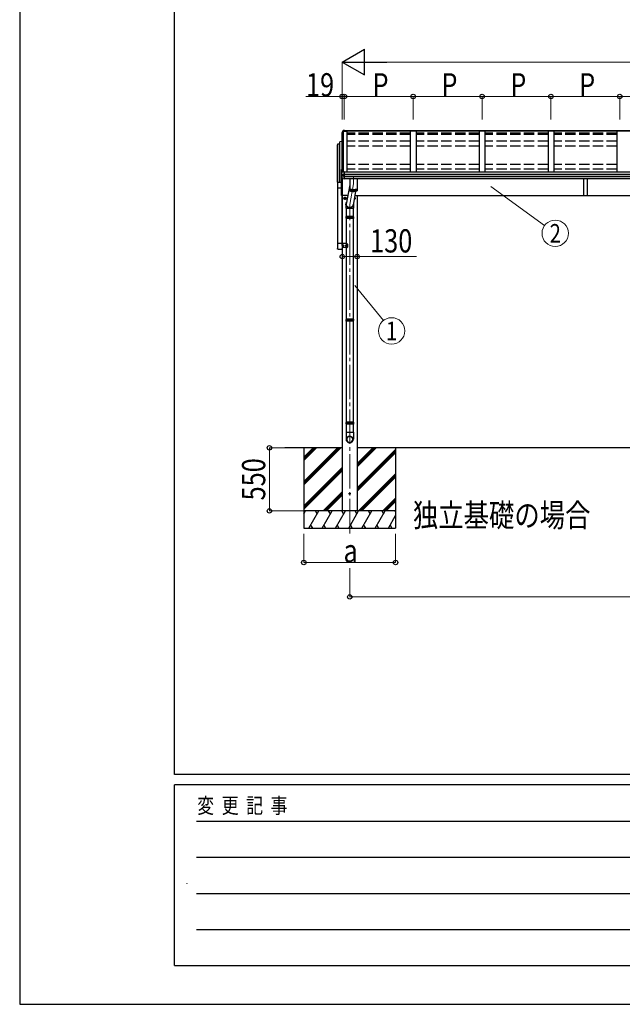
# Model space of a CAD drawing. Units: millimetres. Extents: x 0 to 37845, y 0 to 26730.
# Drawn here: x 0 to 5250, y 0 to 8585 of the extents above; entities that cross this region are included whole.
import ezdxf
from ezdxf.enums import TextEntityAlignment as Align

# ---------------------------------------------------------------- set-up
doc = ezdxf.new("R2010")
doc.units = ezdxf.units.MM
doc.linetypes.add('YCENTER_1', pattern=[13, 10, -1, 1, -1])
doc.linetypes.add('YHIDDEN_1', pattern=[4, 3, -1])
for name, color, linetype, lineweight in [('USER1', 3, 'Continuous', 13), ('YKK_12', 2, 'Continuous', 13), ('YKK_13', 4, 'Continuous', 30), ('YKK_A1', 4, 'Continuous', 30), ('YKK_D', 6, 'Continuous', 13), ('YKK_ZWAK', 7, 'Continuous', 30)]:
    doc.layers.add(name, color=color, linetype=linetype, lineweight=lineweight)
doc.styles.add('MtXpl_', font='txt')
doc.styles.add('text-b', font='extslim2.shx', dxfattribs={"width": 0.8, "bigfont": 'extfont2.shx'})

msp = doc.modelspace()

# ---------------------------------------------------------------- linework, layer by layer
at = {"layer": 'YKK_12', "linetype": 'YCENTER_1', "ltscale": 20}
msp.add_line((2907.9, 7214.4), (2907.9, 7153.3), dxfattribs=at)
at = {"layer": 'YKK_12', "linetype": 'YCENTER_1', "ltscale": 30}
for p in [(2907.9, 7153.3), (2875.4, 4106.5)]:
    msp.add_line(p, (2875.4, 6972.4), dxfattribs=at)
at = {"layer": 'YKK_12', "linetype": 'YCENTER_1'}
for p, q in [((2845.9, 7027.2), (2824.9, 7027.2)), ((2835.4, 7037.7), (2835.4, 7016.7))]:
    msp.add_line(p, q, dxfattribs=at)
at = {"layer": 'YKK_13', "linetype": 'Continuous', "ltscale": 30}
for p, q in [((2806.5, 7577.7), (2806.5, 7577.6)), ((2806.5, 7577.4), (2806.5, 7573.3)), ((2806.9, 7596.3), (2806.9, 7592.3)), ((2809.4, 7574.9), (2807.5, 7574.6)), ((2807.9, 7591), (2809.4, 7590.7)), ((2809.4, 7579), (2808.2, 7578.8)), ((2808.5, 7573.3), (2809.4, 7573.4)), ((2809.4, 7592.6), (2808.8, 7592.7)), ((2809.4, 7592.3), (2808.8, 7592.4)), ((2817.2, 7613.9), (2816, 7613.8)), ((2816.2, 7612.4), (2817.4, 7612.4)), ((2831.4, 7618.3), (2817.2, 7617.6)), ((2831.4, 7615.9), (2817.2, 7615.1)), ((2817.5, 7612.6), (2817.2, 7615.1)), ((2817.2, 7615.1), (2817.2, 7613.9)), ((2817.4, 7612.4), (2817.2, 7613.9)), ((2817.5, 7612.2), (2817.4, 7612.8)), ((2817.4, 7612.8), (2817.4, 7612.4)), ((2828.4, 7613.2), (2817.5, 7612.6)), ((2817.5, 7612.6), (2817.5, 7612.2)), ((2817.5, 7612.2), (2828.4, 7612.2)), ((2828.4, 7615.5), (2828.4, 7612.2)), ((2828.4, 7615.5), (2831.4, 7615.5)), ((2831.4, 7618.3), (2831.4, 7618.3)), ((2831.4, 7618.3), (2831.4, 7615.9)), ((2831.4, 7615.5), (2831.4, 7615.9)), ((2803.3, 7217), (2803.3, 7223.5)), ((2804.4, 7274.1), (2803.4, 7274)), ((2804.4, 7266.3), (2803.4, 7266.5)), ((2803.8, 7235.6), (2803.8, 7242.1)), ((2811.4, 7225.9), (2804.1, 7224.5)), ((2804.4, 7274.1), (2804.4, 7266.3)), ((2804.4, 7274.1), (2804.9, 7274.1)), ((2804.4, 7266.3), (2804.9, 7266.4)), ((2804.7, 7234.6), (2804.6, 7234.6)), ((2804.7, 7234.6), (2804.7, 7234.6)), ((2811.9, 7233.6), (2805.5, 7234.4)), ((2811.4, 7233.7), (2811.4, 7219.9)), ((2814.4, 7263.9), (2812.6, 7263.8)), ((2828.4, 7233.7), (2813.6, 7233.6)), ((2828.4, 7219.8), (2813.6, 7220)), ((2814.4, 7258.3), (2814.4, 7263.9)), ((2828.4, 7259), (2814.4, 7258.3)), ((2828.4, 7258.6), (2828.4, 7259)), ((2828.4, 7258), (2828.4, 7258.6)), ((2828.4, 7235.8), (2828.4, 7258)), ((2828.4, 7234.5), (2828.4, 7235.8)), ((2828.4, 7233.7), (2828.4, 7234.5)), ((2828.4, 7219.8), (2828.4, 7233.7)), ((2828.4, 7217.9), (2828.4, 7219.8)), ((2828.4, 7216.4), (2828.4, 7217.9)), ((2828.4, 7195.9), (2828.4, 7216.4)), ((2816, 7196.6), (2816, 7196.6)), ((2828.4, 7195.5), (2816.8, 7196.1)), ((2828.4, 7195.5), (2828.4, 7195.9)), ((2804.4, 7078.1), (2803.4, 7078)), ((2804.4, 7070.3), (2803.4, 7070.5)), ((2804.4, 7078.1), (2804.4, 7070.3)), ((2804.4, 7078.1), (2804.9, 7078.1)), ((2804.4, 7070.3), (2804.9, 7070.4)), ((2804.9, 7078.1), (2804.9, 7070.4))]:
    msp.add_line(p, q, dxfattribs=at)
at = {"layer": 'YKK_13', "linetype": 'Continuous'}
for p, q in [((2806.5, 7577.7), (2806.5, 7577.5)), ((2806.5, 7577.5), (2806.5, 7577.4)), ((2806.7, 7572.7), (2808.1, 7570.1)), ((2807, 7596.8), (2806.9, 7596.5)), ((2806.9, 7596.5), (2806.9, 7596.5)), ((2806.9, 7596.5), (2806.9, 7596.4)), ((2806.9, 7596.4), (2806.9, 7596.3)), ((2810.3, 7605.7), (2807, 7596.8)), ((2807.9, 7595.2), (2807, 7592.7)), ((2808.8, 7597.8), (2807.9, 7595.2)), ((2808.1, 7570.1), (2809.4, 7568)), ((2809.7, 7600.3), (2808.8, 7597.8)), ((2810.6, 7602.8), (2809.7, 7600.3)), ((2814.6, 7616.4), (2810.3, 7605.7)), ((2811.6, 7605.3), (2810.6, 7602.8)), ((2812.6, 7607.8), (2811.6, 7605.3)), ((2813.6, 7610.3), (2812.6, 7607.8)), ((2814.6, 7612.8), (2813.6, 7610.3)), ((2804.8, 7245), (2803.8, 7242.4)), ((2803.8, 7242.4), (2803.8, 7242.2)), ((2803.8, 7242.2), (2803.8, 7242.1)), ((2805.9, 7234.4), (2804.7, 7234.6)), ((2805.7, 7247.6), (2804.8, 7245)), ((2806.7, 7250.3), (2805.7, 7247.6)), ((2807.1, 7234.4), (2805.9, 7234.4)), ((2807.7, 7252.9), (2806.7, 7250.3)), ((2808.7, 7255.5), (2807.7, 7252.9)), ((2809.7, 7258.1), (2808.7, 7255.5)), ((2810.7, 7260.6), (2809.7, 7258.1)), ((2811.7, 7263.2), (2810.7, 7260.6)), ((2811.9, 7233.6), (2812.2, 7233.6)), ((2812.2, 7233.6), (2812.3, 7233.6)), ((2826.8, 7027.5), (2826.9, 7027.5)), ((2826.8, 7027), (2826.9, 7027)), ((2826.9, 7032.1), (2835.4, 7037.1)), ((2826.9, 7022.3), (2826.9, 7032.1)), ((2835.4, 7017.4), (2826.9, 7022.3)), ((2835.4, 7037.1), (2843.9, 7032.1)), ((2843.9, 7022.3), (2835.4, 7017.4)), ((2843.9, 7032.1), (2843.9, 7022.3)), ((2915.4, 7017.4), (2914.1, 7018.2)), ((2923.9, 7022.3), (2915.4, 7017.4)), ((2917.3, 7036), (2923.9, 7032.1)), ((2923.9, 7032.1), (2923.9, 7022.3)), ((2908, 6868.3), (2842.8, 6868.3)), ((2907.4, 6870.3), (2843.4, 6870.3)), ((2843.4, 6870.3), (2843.4, 6868.3)), ((2907.4, 6870.3), (2907.4, 6868.3)), ((2908, 6854.3), (2842.8, 6854.3)), ((2843.4, 6854.3), (2843.4, 6852.3)), ((2907.4, 6852.3), (2843.4, 6852.3)), ((2907.4, 6854.3), (2907.4, 6852.3)), ((2908, 5971.3), (2842.8, 5971.3)), ((2908, 5957.3), (2842.8, 5957.3)), ((2907.4, 5973.3), (2843.4, 5973.3)), ((2843.4, 5973.3), (2843.4, 5971.3)), ((2843.4, 5957.3), (2843.4, 5955.3)), ((2907.4, 5955.3), (2843.4, 5955.3)), ((2907.4, 5973.3), (2907.4, 5971.3)), ((2907.4, 5957.3), (2907.4, 5955.3)), ((2908, 5074.2), (2842.8, 5074.2)), ((2907.4, 5076.2), (2843.4, 5076.2)), ((2843.4, 5076.2), (2843.4, 5074.2)), ((2907.4, 5076.2), (2907.4, 5074.2)), ((2908, 5060.2), (2842.8, 5060.2)), ((2843.4, 5060.2), (2843.4, 5058.2)), ((2907.4, 5058.2), (2843.4, 5058.2)), ((2907.4, 5060.2), (2907.4, 5058.2))]:
    msp.add_line(p, q, dxfattribs=at)
at = {"layer": 'YKK_13', "linetype": 'YHIDDEN_1', "ltscale": 30}
for p, q in [((2802.3, 7272.5), (2804.6, 7271.4)), ((2802.3, 7267.9), (2804.6, 7269.1)), ((2804.6, 7271.4), (2805.2, 7270.2)), ((2804.6, 7269.1), (2805.2, 7270.2)), ((2802.3, 7076.5), (2804.6, 7075.4)), ((2802.3, 7071.9), (2804.6, 7073.1)), ((2804.6, 7075.4), (2805.2, 7074.2)), ((2804.6, 7073.1), (2805.2, 7074.2))]:
    msp.add_line(p, q, dxfattribs=at)
at = {"layer": 'YKK_13'}
for p, q in [((2804.9, 7245.3), (2804.9, 7277.4)), ((2804.9, 7224.7), (2804.9, 7234.6)), ((2804.9, 7052.6), (2804.9, 7214.2)), ((2805.9, 7278.4), (2808.9, 7278.2)), ((2808.9, 7278.2), (2808.9, 7256)), ((2808.9, 7234), (2808.9, 7225.4)), ((2808.9, 7234), (2808.9, 7225.4)), ((2809.4, 7225.5), (2809.4, 7234)), ((2768.9, 7168.8), (2807.9, 7168.8)), ((2768.9, 7168.8), (2768.9, 7120.1)), ((2807.9, 7168.8), (2807.9, 7120.1)), ((2808.9, 7207.6), (2808.9, 7052.7)), ((2808.9, 7207.6), (2808.9, 7052.2)), ((2809.4, 7052.2), (2809.4, 7206.8)), ((2875.9, 7198.3), (2875.9, 7093.8)), ((2939.9, 7198.3), (2939.9, 7093.8)), ((2768.9, 7120.1), (2807.9, 7120.1)), ((2804.9, 7052.1), (2804.9, 7052.6)), ((2808.9, 7051.2), (2805.9, 7051.1)), ((2808.9, 7052.7), (2808.9, 7051.2)), ((2808.9, 7052.2), (2809.4, 7052.2)), ((2875.9, 7110), (2875.9, 7110.2)), ((2876, 7109.5), (2875.9, 7110)), ((2875.9, 7109.6), (2875.9, 7109.7)), ((2875.9, 7109.1), (2875.9, 7109.6)), ((2876, 7108.5), (2875.9, 7109.1)), ((2875.9, 7093.6), (2875.9, 7093.8)), ((2876, 7093.1), (2875.9, 7093.6)), ((2876.2, 7108.9), (2876, 7109.5)), ((2876.2, 7108), (2876, 7108.5)), ((2876.2, 7092.5), (2876, 7093.1)), ((2876.6, 7108.4), (2876.2, 7108.9)), ((2876.6, 7107.4), (2876.2, 7108)), ((2876.6, 7092), (2876.2, 7092.5)), ((2877.2, 7107.8), (2876.6, 7108.4)), ((2877.2, 7106.9), (2876.6, 7107.4)), ((2877.2, 7091.4), (2876.6, 7092)), ((2877.8, 7107.3), (2877.2, 7107.8)), ((2877.8, 7106.3), (2877.2, 7106.9)), ((2877.2, 7106.8), (2877.2, 7091.4)), ((2877.8, 7090.9), (2877.2, 7091.4)), ((2878, 7107), (2877.6, 7107.5)), ((2878.7, 7106.8), (2877.8, 7107.3)), ((2878.7, 7105.8), (2877.8, 7106.3)), ((2878.7, 7090.4), (2877.8, 7090.9)), ((2878.6, 7106.5), (2878, 7107)), ((2879.4, 7106), (2878.6, 7106.5)), ((2879.6, 7106.3), (2878.7, 7106.8)), ((2878.7, 7105.8), (2878.7, 7090.3)), ((2879.6, 7105.3), (2878.7, 7105.8)), ((2879.6, 7089.9), (2878.7, 7090.4)), ((2880.3, 7105.5), (2879.4, 7106)), ((2880.7, 7105.8), (2879.6, 7106.3)), ((2880.7, 7104.8), (2879.6, 7105.3)), ((2880.7, 7089.4), (2879.6, 7089.9)), ((2881.4, 7105), (2880.3, 7105.5)), ((2881.9, 7105.3), (2880.7, 7105.8)), ((2881.9, 7104.4), (2880.7, 7104.8)), ((2881.9, 7088.9), (2880.7, 7089.4)), ((2880.8, 7104.8), (2880.8, 7089.3)), ((2882.5, 7104.6), (2881.4, 7105)), ((2883.2, 7104.9), (2881.9, 7105.3)), ((2883.2, 7103.9), (2881.9, 7104.4)), ((2883.2, 7088.5), (2881.9, 7088.9)), ((2883.8, 7104.1), (2882.5, 7104.6)), ((2884.7, 7104.5), (2883.2, 7104.9)), ((2884.7, 7103.5), (2883.2, 7103.9)), ((2884.7, 7088.1), (2883.2, 7088.5)), ((2883.5, 7103.9), (2883.5, 7088.4)), ((2885.2, 7103.7), (2883.8, 7104.1)), ((2886.2, 7104.1), (2884.7, 7104.5)), ((2886.2, 7103.1), (2884.7, 7103.5)), ((2886.2, 7087.7), (2884.7, 7088.1)), ((2886.7, 7103.3), (2885.2, 7103.7)), ((2887.8, 7103.7), (2886.2, 7104.1)), ((2887.8, 7102.7), (2886.2, 7103.1)), ((2887.8, 7087.3), (2886.2, 7087.7)), ((2886.6, 7103), (2886.6, 7087.6)), ((2888.3, 7103), (2886.7, 7103.3)), ((2889.6, 7103.4), (2887.8, 7103.7)), ((2889.6, 7102.4), (2887.8, 7102.7)), ((2889.6, 7087), (2887.8, 7087.3)), ((2890, 7102.7), (2888.3, 7103)), ((2891.4, 7103.1), (2889.6, 7103.4)), ((2891.4, 7102.1), (2889.6, 7102.4)), ((2891.4, 7086.7), (2889.6, 7087)), ((2891.7, 7102.4), (2890, 7102.7)), ((2890.1, 7102.3), (2890.1, 7086.9)), ((2893.3, 7102.8), (2891.4, 7103.1)), ((2893.3, 7101.8), (2891.4, 7102.1)), ((2893.3, 7086.4), (2891.4, 7086.7)), ((2893.6, 7102.1), (2891.7, 7102.4)), ((2895.2, 7102.6), (2893.3, 7102.8)), ((2895.2, 7101.6), (2893.3, 7101.8)), ((2895.2, 7086.1), (2893.3, 7086.4)), ((2895.5, 7101.9), (2893.6, 7102.1)), ((2893.9, 7101.8), (2893.9, 7086.3)), ((2897.3, 7102.4), (2895.2, 7102.6)), ((2897.3, 7101.4), (2895.2, 7101.6)), ((2897.3, 7085.9), (2895.2, 7086.1)), ((2897.5, 7101.7), (2895.5, 7101.9)), ((2899.3, 7102.2), (2897.3, 7102.4)), ((2899.3, 7101.2), (2897.3, 7101.4)), ((2899.3, 7085.8), (2897.3, 7085.9)), ((2899.5, 7101.5), (2897.5, 7101.7)), ((2898.1, 7101.3), (2898.1, 7085.9)), ((2901.4, 7102.1), (2899.3, 7102.2)), ((2901.4, 7101.1), (2899.3, 7101.2)), ((2901.4, 7085.6), (2899.3, 7085.8)), ((2901.5, 7101.4), (2899.5, 7101.5)), ((2903.5, 7102), (2901.4, 7102.1)), ((2903.5, 7101), (2901.4, 7101.1)), ((2903.5, 7085.6), (2901.4, 7085.6)), ((2903.6, 7101.3), (2901.5, 7101.4)), ((2902.4, 7101.1), (2902.4, 7085.6)), ((2905.7, 7101.9), (2903.5, 7102)), ((2905.7, 7100.9), (2903.5, 7101)), ((2905.7, 7085.5), (2903.5, 7085.6)), ((2905.7, 7101.2), (2903.6, 7101.3)), ((2907.9, 7101.9), (2905.7, 7101.9)), ((2907.9, 7101.2), (2905.7, 7101.2)), ((2907.9, 7100.9), (2905.7, 7100.9)), ((2907.9, 7085.5), (2905.7, 7085.5)), ((2906.9, 7100.9), (2906.9, 7085.5)), ((2910, 7101.9), (2907.9, 7101.9)), ((2910, 7101.2), (2907.9, 7101.2)), ((2910, 7100.9), (2907.9, 7100.9)), ((2910, 7085.5), (2907.9, 7085.5)), ((2912.2, 7102), (2910, 7101.9)), ((2912.1, 7101.3), (2910, 7101.2)), ((2912.2, 7101), (2910, 7100.9)), ((2912.2, 7085.6), (2910, 7085.5)), ((2911.3, 7101), (2911.3, 7085.5)), ((2914.2, 7101.4), (2912.1, 7101.3)), ((2914.3, 7102.1), (2912.2, 7102)), ((2914.3, 7101.1), (2912.2, 7101)), ((2914.3, 7085.6), (2912.2, 7085.6)), ((2916.2, 7101.5), (2914.2, 7101.4)), ((2916.4, 7102.2), (2914.3, 7102.1)), ((2916.4, 7101.2), (2914.3, 7101.1)), ((2916.4, 7085.8), (2914.3, 7085.6)), ((2915.7, 7101.2), (2915.7, 7085.7)), ((2918.2, 7101.7), (2916.2, 7101.5)), ((2918.5, 7102.4), (2916.4, 7102.2)), ((2918.5, 7101.4), (2916.4, 7101.2)), ((2918.5, 7085.9), (2916.4, 7085.8)), ((2920.2, 7101.9), (2918.2, 7101.7)), ((2920.5, 7102.6), (2918.5, 7102.4)), ((2920.5, 7101.6), (2918.5, 7101.4)), ((2920.5, 7086.1), (2918.5, 7085.9)), ((2920, 7101.5), (2920, 7086.1)), ((2922.1, 7102.1), (2920.2, 7101.9)), ((2922.4, 7102.8), (2920.5, 7102.6)), ((2922.4, 7101.8), (2920.5, 7101.6)), ((2922.4, 7086.4), (2920.5, 7086.1)), ((2924, 7102.4), (2922.1, 7102.1)), ((2924.3, 7103.1), (2922.4, 7102.8)), ((2924.3, 7102.1), (2922.4, 7101.8)), ((2924.3, 7086.7), (2922.4, 7086.4)), ((2925.7, 7102.7), (2924, 7102.4)), ((2924, 7102.1), (2924, 7086.6)), ((2926.1, 7103.4), (2924.3, 7103.1)), ((2926.1, 7102.4), (2924.3, 7102.1)), ((2926.1, 7087), (2924.3, 7086.7)), ((2927.4, 7103), (2925.7, 7102.7)), ((2927.9, 7103.7), (2926.1, 7103.4)), ((2927.9, 7102.7), (2926.1, 7102.4)), ((2927.9, 7087.3), (2926.1, 7087)), ((2929, 7103.3), (2927.4, 7103)), ((2927.7, 7087.3), (2927.7, 7102.7)), ((2929.5, 7104.1), (2927.9, 7103.7)), ((2929.5, 7103.1), (2927.9, 7102.7)), ((2929.5, 7087.7), (2927.9, 7087.3)), ((2930.5, 7103.7), (2929, 7103.3)), ((2931, 7104.5), (2929.5, 7104.1)), ((2931, 7103.5), (2929.5, 7103.1)), ((2931, 7088.1), (2929.5, 7087.7)), ((2931.9, 7104.1), (2930.5, 7103.7)), ((2932.5, 7104.9), (2931, 7104.5)), ((2932.5, 7103.9), (2931, 7103.5)), ((2931, 7088), (2931, 7103.5)), ((2932.5, 7088.5), (2931, 7088.1)), ((2933.2, 7104.6), (2931.9, 7104.1)), ((2933.8, 7105.3), (2932.5, 7104.9)), ((2933.8, 7104.4), (2932.5, 7103.9)), ((2933.8, 7088.9), (2932.5, 7088.5)), ((2934.3, 7105), (2933.2, 7104.6)), ((2935, 7105.8), (2933.8, 7105.3)), ((2935, 7104.8), (2933.8, 7104.4)), ((2935, 7089.4), (2933.8, 7088.9)), ((2933.9, 7104.4), (2933.9, 7088.9)), ((2935.4, 7105.5), (2934.3, 7105)), ((2936.1, 7106.3), (2935, 7105.8)), ((2936.1, 7105.3), (2935, 7104.8)), ((2936.1, 7089.9), (2935, 7089.4)), ((2936.3, 7106), (2935.4, 7105.5)), ((2937, 7106.8), (2936.1, 7106.3)), ((2937, 7105.8), (2936.1, 7105.3)), ((2937, 7090.4), (2936.1, 7089.9)), ((2936.2, 7089.9), (2936.2, 7105.4)), ((2937.1, 7106.5), (2936.3, 7106)), ((2937.9, 7107.3), (2937, 7106.8)), ((2937.9, 7106.3), (2937, 7105.8)), ((2937.9, 7090.9), (2937, 7090.4)), ((2937.7, 7107), (2937.1, 7106.5)), ((2938.2, 7107.5), (2937.7, 7107)), ((2938.5, 7107.8), (2937.9, 7107.3)), ((2938.5, 7106.9), (2937.9, 7106.3)), ((2938.5, 7091.4), (2937.9, 7090.9)), ((2938, 7106.5), (2938, 7091)), ((2939.1, 7108.4), (2938.5, 7107.8)), ((2939.1, 7107.4), (2938.5, 7106.9)), ((2939.1, 7092), (2938.5, 7091.4)), ((2939.5, 7108.9), (2939.1, 7108.4)), ((2939.5, 7108), (2939.1, 7107.4)), ((2939.5, 7092.5), (2939.1, 7092)), ((2939.3, 7092.2), (2939.3, 7107.7)), ((2939.7, 7109.5), (2939.5, 7108.9)), ((2939.7, 7108.5), (2939.5, 7108)), ((2939.7, 7093.1), (2939.5, 7092.5)), ((2939.9, 7110), (2939.7, 7109.5)), ((2939.9, 7109.1), (2939.7, 7108.5)), ((2939.9, 7093.6), (2939.7, 7093.1)), ((2939.8, 7109.7), (2939.8, 7109.6)), ((2939.8, 7109.6), (2939.9, 7109.1)), ((2939.9, 7110.2), (2939.9, 7110)), ((2939.9, 7093.8), (2939.9, 7093.6))]:
    msp.add_line(p, q, dxfattribs=at)
at = {"layer": 'YKK_13', "ltscale": 30}
for p, q in [((2875.9, 7144.9), (2845.8, 6977.7)), ((4913.4, 7198.3), (4913.4, 7049.7)), ((4943.4, 7198.3), (4943.4, 7049.7)), ((2926.4, 7087), (2904.9, 6967.1)), ((4943.4, 7049.7), (4913.4, 7049.7))]:
    msp.add_line(p, q, dxfattribs=at)
at = {"layer": 'YKK_13', "ltscale": 20}
for p, q in [((2842.7, 6972.5), (2842.7, 6941.3)), ((2908.7, 6972.9), (2908.7, 6941.3)), ((2842.7, 6941.3), (2908.7, 6941.3)), ((2845.4, 6941.3), (2845.4, 6870.3)), ((2905.4, 6941.3), (2905.4, 6870.3)), ((2845.4, 6852.3), (2845.4, 5973.3)), ((2905.4, 6852.3), (2905.4, 5973.3)), ((2845.4, 5955.3), (2845.4, 5076.2)), ((2905.4, 5955.3), (2905.4, 5076.2)), ((2843.5, 4987.2), (2907.2, 4987.2)), ((2843.5, 4987.2), (2843.5, 4928)), ((2845.4, 5058.2), (2845.4, 4987.2)), ((2905.4, 5058.2), (2905.4, 4987.2)), ((2907.2, 4987.2), (2907.2, 4928))]:
    msp.add_line(p, q, dxfattribs=at)
at = {"layer": 'YKK_13', "ltscale": 2}
for p, q in [((2913.4, 6861.3), (2837.4, 6861.3)), ((2913.4, 5964.3), (2837.4, 5964.3)), ((2913.4, 5067.2), (2837.4, 5067.2))]:
    msp.add_line(p, q, dxfattribs=at)
at = {"layer": 'YKK_13', "linetype": 'Continuous', "ltscale": 2}
for p, q in [((2808.4, 6633.4), (2768.4, 6633.4)), ((2768.4, 6633.4), (2768.4, 6589.7)), ((2808.4, 6633.4), (2808.4, 6589.7)), ((2850.4, 6632.7), (2808.4, 6632.7)), ((2809.9, 6632.7), (2809.9, 6597.7)), ((2809.9, 6615.2), (2809.9, 6632.7)), ((2811.5, 6621.7), (2812, 6622.7)), ((2812, 6622.7), (2817.4, 6622.7)), ((2812, 6619), (2817.4, 6619)), ((2812, 6611.5), (2817.4, 6611.5)), ((2818, 6621.7), (2817.4, 6622.7)), ((2818, 6621.7), (2818, 6608.7)), ((2855.4, 6627.7), (2855.4, 6602.7)), ((2773.8, 6584.2), (2802.9, 6584.2)), ((2850.4, 6597.7), (2808.4, 6597.7)), ((2811.5, 6608.7), (2812, 6607.7)), ((2812, 6607.7), (2817.4, 6607.7)), ((2818, 6608.7), (2817.4, 6607.7))]:
    msp.add_line(p, q, dxfattribs=at)
at = {"layer": 'YKK_13', "linetype": 'YHIDDEN_1', "ltscale": 2}
for p in [(2809.9, 6620.2), (2809.9, 6610.2)]:
    msp.add_line(p, (2816.9, 6615.2), dxfattribs=at)
at = {"layer": 'YKK_13', "linetype": 'Continuous'}
for radius in [10, 8.5]:
    msp.add_circle((2835.4, 7027.2), radius, dxfattribs=at)
at = {"layer": 'YKK_13', "linetype": 'Continuous', "ltscale": 2}
msp.add_circle((2842.4, 6615.2), 4.5, dxfattribs=at)
at = {"layer": 'YKK_13', "ltscale": 20}
msp.add_circle((2875.4, 4452.2), 5, dxfattribs=at)
at = {"layer": 'YKK_13', "linetype": 'Continuous', "ltscale": 30}
for centre, radius, start, end in [((2807.8, 7577.4), 1.3, 99.76805, 169.97457), ((2807.8, 7573.3), 1.3, 100.8784, 209.72862), ((2808.2, 7592.3), 1.3, 160.55137, 259.11062), ((2808.2, 7576.5), 2.32, 92.65141, 119.69627), ((2808.6, 7573), 0.299, 100.87832, 209.80871), ((3241.1, 7821.6), 499, 209.85327, 210.09589), ((3241.1, 7821.2), 499, 209.85327, 210.09589), ((2808.8, 7592.7), 0.299, 160.48478, 259.11069), ((3278.3, 7425.8), 498.5, 158.04646, 160.43093), ((2808.8, 7593), 0.3, 212.93591, 259.04607), ((2816.8, 7615), 2.62, 80.76, 148.16555), ((2816.1, 7612.1), 1.7, 92.9577, 157.99775), ((2816.2, 7612.1), 0.3, 92.95769, 158.00506), ((2808.4, 7270.2), 6.5, 149.36409, 210.63591), ((2803.5, 7273.1), 0.9, 100, 149.36409), ((2803.5, 7267.4), 0.9, 210.63591, 260), ((2804.3, 7223.5), 0.998, 100.914, 179.94879), ((2804.3, 7217), 1, 180, 210.67851), ((3198.3, 7450.7), 459, 210.67556, 213.61643), ((2804.8, 7235.6), 1, 180, 258.54639), ((2811, 7236.3), 16.4, 271.41275, 274.51688), ((2812.6, 7262.8), 1, 92.95955, 157.94622), ((2816.8, 7197.1), 1, 213.61937, 266.89265), ((2808.4, 7074.2), 6.5, 149.36409, 210.63591), ((2803.5, 7077.1), 0.9, 100, 149.36409), ((2803.5, 7071.4), 0.9, 210.63591, 260)]:
    msp.add_arc(centre, radius, start, end, dxfattribs=at)
at = {"layer": 'YKK_13'}
for centre, radius, start, end in [((2805.9, 7277.4), 1, 86.5, 180), ((2805.9, 7052.1), 1, 180, 273.5), ((2874.5, 4928), 31, 180, 270), ((2876.2, 4928), 31, 270, 0)]:
    msp.add_arc(centre, radius, start, end, dxfattribs=at)
at = {"layer": 'YKK_13', "linetype": 'Continuous'}
for centre, radius, start, end in [((2835.4, 7027.2), 8.6, 171.25399, 178.33419), ((2835.4, 7027.2), 8.6, 181.66581, 188.74601), ((2835.4, 7027.2), 8.6, 111.25399, 128.74601), ((2835.4, 7027.2), 8.6, 231.25399, 248.74601), ((2835.4, 7027.2), 8.6, 51.25399, 68.74601), ((2835.4, 7027.2), 8.6, 291.25399, 308.74601), ((2835.4, 7027.2), 8.6, 351.25399, 8.74601), ((2915.4, 7027.2), 10, 261.698, 77.93949), ((2915.4, 7027.2), 8.5, 262.02979, 77.6077), ((2915.4, 7027.2), 8.6, 51.25399, 68.74601), ((2915.4, 7027.2), 8.6, 291.25399, 308.74601), ((2915.4, 7027.2), 8.6, 351.25399, 8.74601), ((2869.6, 6861.3), 27.7, 165.38917, 180), ((2881.1, 6861.3), 27.7, 345.38921, 14.61081), ((2869.6, 6861.3), 27.7, 180, 194.61083), ((2869.6, 5964.3), 27.7, 165.38917, 180), ((2869.6, 5964.3), 27.7, 180, 194.61083), ((2881.1, 5964.3), 27.7, 345.38921, 14.61081), ((2869.6, 5067.2), 27.7, 165.38917, 180), ((2869.6, 5067.2), 27.7, 180, 194.61083), ((2881.1, 5067.2), 27.7, 345.38921, 14.61081)]:
    msp.add_arc(centre, radius, start, end, dxfattribs=at)
at = {"layer": 'YKK_13', "linetype": 'Continuous', "ltscale": 2}
for centre, radius, start, end in [((2814.8, 6620.9), 3.32, 145.61575, 214.38425), ((2823.9, 6615.2), 12.4, 162.41205, 197.58795), ((2814.8, 6609.6), 3.32, 145.61575, 214.38425), ((2814.6, 6620.9), 3.32, 325.61575, 34.38425), ((2805.5, 6615.2), 12.4, 342.41205, 17.58795), ((2814.6, 6609.6), 3.32, 325.61575, 34.38425), ((2818.5, 6621.7), 0.5, 180, 265.58827), ((2818, 6615.2), 6, 274.41173, 85.58827), ((2850.4, 6627.7), 5, 0, 90), ((2818.5, 6608.7), 0.5, 94.41173, 180), ((2850.4, 6602.7), 5, 270, 0)]:
    msp.add_arc(centre, radius, start, end, dxfattribs=at)
at = {"layer": 'YKK_13', "linetype": 'Continuous', "extrusion": (0, 0, -1)}
for centre, major_axis, ratio, start_param, end_param in [((2812.4, 7220.1), (1, 0.195), 0.067217, 2.800555, 3.154687), ((2812.2, 7241.2), (-9.96, 2.12), 0.734427, 4.42228, 4.547584), ((2812.2, 7212.4), (9.97, 1.96), 0.736539, -1.416764, -1.29146)]:
    msp.add_ellipse(centre, major_axis=major_axis, ratio=ratio, start_param=start_param, end_param=end_param, dxfattribs=at)
at = {"layer": 'YKK_13', "extrusion": (0, 0, -1)}
for major_axis, ratio, start_param, end_param in [((33, -3.1), 0.972144, 5.945064, 9.962934), ((29.7, -2.8), 0.991517, 0, 3.144304)]:
    msp.add_ellipse((2875.7, 6976), major_axis=major_axis, ratio=ratio, start_param=start_param, end_param=end_param, dxfattribs=at)
for major_axis in [(28.3, 0), (25.8, 0)]:
    msp.add_ellipse((2875.4, 4925.2), major_axis=major_axis, ratio=0.996195, dxfattribs=at)
at = {"layer": 'YKK_13', "linetype": 'Continuous', "ltscale": 0.5}
for points in [[(2773.8, 6584.2), (2773.2, 6584.3), (2772.5, 6584.4), (2771.9, 6584.6), (2771.3, 6584.9), (2770.7, 6585.2), (2770.2, 6585.6), (2769.7, 6586.1), (2769.3, 6586.6), (2769, 6587.2), (2768.7, 6587.8), (2768.5, 6588.4), (2768.4, 6589.1), (2768.4, 6589.7)], [(2802.9, 6584.2), (2803.5, 6584.3), (2804.2, 6584.4), (2804.8, 6584.6), (2805.4, 6584.9), (2806, 6585.2), (2806.5, 6585.6), (2807, 6586.1), (2807.4, 6586.6), (2807.7, 6587.2), (2808, 6587.8), (2808.2, 6588.4), (2808.3, 6589.1), (2808.4, 6589.7)]]:
    msp.add_spline(points, degree=3, dxfattribs=at)
at = {"layer": 'YKK_A1', "ltscale": 30}
for p, q in [((2809.4, 7257.3), (2809.4, 7595)), ((10028.4, 7615.5), (2828.4, 7615.5)), ((10028.4, 7613.3), (2828.4, 7613.3)), ((2828.4, 7612.1), (2853.4, 7612.1)), ((2853.4, 7255.9), (2853.4, 7612.1)), ((3453.4, 7612.1), (3403.4, 7612.1)), ((3403.4, 7612.1), (3403.4, 7255.9)), ((3453.4, 7612.1), (3453.4, 7255.9)), ((4053.4, 7612.1), (4003.4, 7612.1)), ((4003.4, 7612.1), (4003.4, 7255.9)), ((4053.4, 7612.1), (4053.4, 7255.9)), ((4653.4, 7612.1), (4603.4, 7612.1)), ((4603.4, 7612.1), (4603.4, 7255.9)), ((4653.4, 7612.1), (4653.4, 7255.9)), ((5253.4, 7612.1), (5203.4, 7612.1)), ((5203.4, 7612.1), (5203.4, 7255.9)), ((2809.4, 7277.2), (2809.4, 7274.3)), ((2809.4, 7234), (2809.4, 7225.5)), ((10028.4, 7255.9), (2828.4, 7255.9)), ((2828.4, 7255.9), (2828.4, 7198.3)), ((10028.4, 7236.4), (2828.4, 7236.4)), ((10028.4, 7235.5), (2828.4, 7235.5)), ((10028.4, 7218.3), (2828.4, 7218.3)), ((10028.4, 7216.3), (2828.4, 7216.3)), ((2809.4, 7206.8), (2809.4, 7052.2)), ((10028.4, 7198.3), (2828.4, 7198.3)), ((2859.2, 7052.2), (2809.4, 7052.2)), ((2810.4, 7052.2), (2810.4, 4302.2)), ((2920.2, 7052.2), (4913.4, 7052.2)), ((2940.4, 7052.2), (2940.4, 4302.2)), ((4943.4, 7052.2), (9539.9, 7052.2)), ((2810.4, 4852.2), (2310.4, 4852.2)), ((2475.4, 4852.2), (2475.4, 4152.2)), ((8417.4, 4852.2), (2940.4, 4852.2)), ((3275.4, 4852.2), (3275.4, 4152.2))]:
    msp.add_line(p, q, dxfattribs=at)
at = {"layer": 'YKK_A1', "ltscale": 20}
for p, q in [((2816.4, 7612.4), (2816.4, 7258.4)), ((2822.1, 7258.7), (2822.1, 7612.2))]:
    msp.add_line(p, q, dxfattribs=at)
at = {"layer": 'YKK_A1', "linetype": 'YHIDDEN_1', "ltscale": 30}
for p, q in [((3403.4, 7596.7), (2853.4, 7596.7)), ((3403.4, 7590.3), (2853.4, 7590.3)), ((3403.4, 7588.3), (2853.4, 7588.3)), ((3403.4, 7584.6), (2853.4, 7584.6)), ((4003.4, 7596.7), (3453.4, 7596.7)), ((4003.4, 7590.3), (3453.4, 7590.3)), ((4003.4, 7588.3), (3453.4, 7588.3)), ((4003.4, 7584.6), (3453.4, 7584.6)), ((4603.4, 7596.7), (4053.4, 7596.7)), ((4603.4, 7590.3), (4053.4, 7590.3)), ((4603.4, 7588.3), (4053.4, 7588.3)), ((4603.4, 7584.6), (4053.4, 7584.6)), ((5203.4, 7596.7), (4653.4, 7596.7)), ((5203.4, 7590.3), (4653.4, 7590.3)), ((5203.4, 7588.3), (4653.4, 7588.3)), ((5203.4, 7584.6), (4653.4, 7584.6)), ((3403.4, 7526.1), (2853.4, 7526.1)), ((3403.4, 7483.5), (2853.4, 7483.5)), ((4003.4, 7526.1), (3453.4, 7526.1)), ((4003.4, 7483.6), (3453.4, 7483.6)), ((4603.4, 7526.1), (4053.4, 7526.1)), ((4603.4, 7483.6), (4053.4, 7483.6)), ((5203.4, 7526.1), (4653.4, 7526.1)), ((5203.4, 7483.5), (4653.4, 7483.5)), ((3403.4, 7323.3), (2853.4, 7323.3)), ((4003.4, 7323.3), (3453.4, 7323.3)), ((4603.4, 7323.3), (4053.4, 7323.3)), ((5203.4, 7323.3), (4653.4, 7323.3)), ((3403.4, 7280.8), (2853.4, 7280.8)), ((4003.4, 7280.8), (3453.4, 7280.8)), ((4603.4, 7280.8), (4053.4, 7280.8)), ((5203.4, 7280.8), (4653.4, 7280.8))]:
    msp.add_line(p, q, dxfattribs=at)
at = {"layer": 'YKK_A1'}
for p, q in [((2769.4, 7168.8), (2769.4, 7495)), ((2769.9, 7495.5), (2770.4, 7495.5)), ((2770.4, 7499.7), (2770.4, 7168.8)), ((2789.1, 7500.7), (2771.4, 7500.7)), ((2789.4, 7168.8), (2789.4, 7519.3)), ((2809.4, 7521.9), (2790.5, 7520.5)), ((2769.9, 7120.1), (2769.9, 6633.4)), ((2807.4, 7051.1), (2807.4, 6633.4))]:
    msp.add_line(p, q, dxfattribs=at)
at = {"layer": 'YKK_A1', "linetype": 'Continuous', "ltscale": 30}
for p, q in [((2475.4, 4558.3), (2769.3, 4852.2)), ((2475.4, 4544.1), (2783.5, 4852.2)), ((2475.4, 4530), (2797.6, 4852.2)), ((2475.4, 4742.1), (2585.5, 4852.2)), ((2475.4, 4756.2), (2571.3, 4852.2)), ((2475.4, 4770.4), (2557.2, 4852.2)), ((2940.4, 4686.6), (3106, 4852.2)), ((2940.4, 4700.7), (3091.8, 4852.2)), ((2940.4, 4714.9), (3077.7, 4852.2)), ((2940.4, 4502.8), (3275.4, 4837.8)), ((2940.4, 4488.6), (3275.4, 4823.6)), ((2940.4, 4474.5), (3275.4, 4809.5)), ((2475.4, 4346.1), (2810.4, 4681.1)), ((2475.4, 4332), (2810.4, 4667)), ((2475.4, 4317.8), (2810.4, 4652.8)), ((2952, 4302.2), (3275.4, 4625.6)), ((2966.1, 4302.2), (3275.4, 4611.5)), ((2980.3, 4302.2), (3275.4, 4597.3)), ((2643.6, 4302.2), (2810.4, 4469)), ((2657.7, 4302.2), (2810.4, 4454.9)), ((2671.9, 4302.2), (2810.4, 4440.7)), ((3164.1, 4302.2), (3275.4, 4413.5)), ((3178.2, 4302.2), (3275.4, 4399.4)), ((3192.4, 4302.2), (3275.4, 4385.2)), ((3275.4, 4302.2), (2475.4, 4302.2)), ((2475.4, 4275.1), (2491, 4302.2)), ((2519.9, 4152.2), (2606.5, 4302.2)), ((2591.5, 4276.3), (2576.5, 4302.2)), ((2635.4, 4152.2), (2722, 4302.2)), ((2707, 4276.3), (2692, 4302.2)), ((2750.8, 4152.2), (2837.4, 4302.2)), ((2822.4, 4276.3), (2807.4, 4302.2)), ((2866.3, 4152.2), (2952.9, 4302.2)), ((2937.9, 4276.3), (2922.9, 4302.2)), ((2981.8, 4152.2), (3068.4, 4302.2)), ((3053.4, 4276.3), (3038.4, 4302.2)), ((3097.3, 4152.2), (3183.9, 4302.2)), ((3153.9, 4302.2), (3168.9, 4276.3)), ((3269.3, 4302.2), (3275.4, 4291.8)), ((2476, 4276.3), (2475.4, 4277.4)), ((3212.7, 4152.2), (3275.4, 4260.7)), ((2475.4, 4152.2), (3275.4, 4152.2)), ((2534.9, 4178.2), (2549.9, 4152.2)), ((2650.4, 4178.2), (2665.4, 4152.2)), ((2765.8, 4178.2), (2780.8, 4152.2)), ((2881.3, 4178.2), (2896.3, 4152.2)), ((2996.8, 4178.2), (3011.8, 4152.2)), ((3112.3, 4178.2), (3127.3, 4152.2)), ((3227.7, 4178.2), (3242.7, 4152.2))]:
    msp.add_line(p, q, dxfattribs=at)
at = {"layer": 'YKK_A1'}
for centre, radius, start, end in [((2769.9, 7495), 0.499, 89.93022, 179.93004), ((2771.4, 7499.7), 0.999, 89.93022, 179.93004), ((2789.1, 7501), 0.3, 269.93022, 359.93004), ((2790.6, 7519.3), 1.2, 93.92404, 179.93655)]:
    msp.add_arc(centre, radius, start, end, dxfattribs=at)
at = {"layer": 'YKK_D', "lineweight": -2}
for p, q in [((2809.4, 8215.5), (3004.2, 8328)), ((3004.2, 8103), (3004.2, 8328)), ((2809.4, 8215.5), (3004.2, 8103)), ((2809.4, 8215.5), (3199.1, 8215.5))]:
    msp.add_line(p, q, dxfattribs=at)
at = {"layer": 'YKK_D'}
for p, q in [((2809.4, 7715.9), (2809.4, 8216.5)), ((3034.4, 8215.5), (9822.4, 8215.5)), ((2809.4, 7915.5), (2493.7, 7915.5)), ((2809.4, 7715.9), (2809.4, 7916.5)), ((2828.4, 7915.5), (2809.4, 7915.5)), ((2828.4, 7715.9), (2828.4, 7916.5)), ((2828.4, 7715.9), (2828.4, 7916.5)), ((3428.4, 7915.5), (2828.4, 7915.5)), ((3428.4, 7715.9), (3428.4, 7916.5)), ((3428.4, 7715.9), (3428.4, 7916.5)), ((4028.4, 7915.5), (3428.4, 7915.5)), ((4028.4, 7715.9), (4028.4, 7916.5)), ((4028.4, 7715.9), (4028.4, 7916.5)), ((4628.4, 7915.5), (4028.4, 7915.5)), ((4628.4, 7715.9), (4628.4, 7916.5)), ((4628.4, 7715.9), (4628.4, 7916.5)), ((5228.4, 7915.5), (4628.4, 7915.5)), ((5228.4, 7715.9), (5228.4, 7916.5)), ((5228.4, 7715.9), (5228.4, 7916.5)), ((5828.4, 7915.5), (5228.4, 7915.5)), ((4105.4, 7130.9), (4573.2, 6790.2)), ((2810.4, 6519.4), (2940.4, 6519.4)), ((2940.4, 6519.4), (3456.1, 6519.4)), ((2921.3, 6268.2), (3168.4, 5961.4)), ((2474.4, 4852.2), (2174.4, 4852.2)), ((2175.4, 4852.2), (2175.4, 4302.2)), ((2474.4, 4302.2), (2174.4, 4302.2)), ((2475.4, 4102.2), (2475.4, 3851.2)), ((3275.4, 4102.2), (3275.4, 3851.2)), ((2475.4, 3852.2), (3275.4, 3852.2))]:
    msp.add_line(p, q, dxfattribs=at)
at = {"layer": 'YKK_D', "ltscale": 30}
for p, q in [((2875.4, 3802.2), (2875.4, 3551.2)), ((2875.4, 3552.2), (8482.4, 3552.2))]:
    msp.add_line(p, q, dxfattribs=at)
at = {"layer": 'YKK_D', "linetype": 'ByBlock', "lineweight": -2}
for centre in [(2809.4, 7915.5), (2828.4, 7915.5), (2828.4, 7915.5), (3428.4, 7915.5), (3428.4, 7915.5), (4028.4, 7915.5), (4028.4, 7915.5), (4628.4, 7915.5), (4628.4, 7915.5), (5228.4, 7915.5), (5228.4, 7915.5), (2810.4, 6519.4), (2940.4, 6519.4), (2175.4, 4852.2), (2175.4, 4302.2), (2475.4, 3852.2), (3275.4, 3852.2), (2875.4, 3552.2)]:
    msp.add_circle(centre, 19.1, dxfattribs=at)
at = {"layer": 'YKK_D'}
for centre in [(4666.4, 6722.4), (3240.6, 5871.6)]:
    msp.add_circle(centre, 115.2, dxfattribs=at)
at = {"layer": 'YKK_ZWAK'}
for p, q in [((0, 26730), (0, 0)), ((1350.1, 2002.5), (1350.1, 25852.5)), ((36450.1, 2002.5), (1350.1, 2002.5)), ((13050.1, 1912.5), (1350.1, 1912.5)), ((1350.1, 337.5), (1350.1, 1912.5)), ((1541.3, 1597.5), (12825.1, 1597.5)), ((1541.3, 1282.5), (12825.1, 1282.5)), ((1541.3, 967.5), (12825.1, 967.5)), ((1541.3, 652.5), (12825.1, 652.5)), ((1350.1, 337.5), (13050.1, 337.5)), ((0, 0), (37845, 0))]:
    msp.add_line(p, q, dxfattribs=at)

# ---------------------------------------------------------------- texts
at = {"layer": 'USER1', "style": 'text-b', "width": 0.8}
msp.add_text('独立基礎の場合', height=202.5, dxfattribs=at).set_placement((3425.8, 4163.5))
at = {"layer": 'YKK_D', "width": 0.8}
for s, height, style, p in [('19', 202.5, 'text-b', (2494.5, 7916.3)), ('P', 202.5, 'text-b', (3074.4, 7916.3)), ('P', 202.5, 'text-b', (3674.4, 7916.3)), ('P', 202.5, 'text-b', (4274.4, 7916.3)), ('P', 202.5, 'text-b', (4874.4, 7916.3)), ('130', 202.5, 'text-b', (3052.9, 6555.4)), ('a', 202.5, 'text-b', (2821.4, 3853)), ('"間口', 6.75, 'MtXpl_', (1448.5, 1050.7)), ('"奥行', 6.75, 'MtXpl_', (1448.5, 1050.4)), ('"高さ', 6.75, 'MtXpl_', (1448.5, 1050.4))]:
    msp.add_text(s, height=height, dxfattribs=dict(at, style=style)).set_placement(p)
at = {"layer": 'YKK_D', "style": 'text-b', "width": 0.8}
for s, p in [('2', (4666.4, 6722.4)), ('1', (3240.6, 5871.6))]:
    msp.add_text(s, height=162, dxfattribs=at).set_placement(p, align=Align.MIDDLE_CENTER)
msp.add_text('550', height=202.5, rotation=90, dxfattribs=at).set_placement((2139.4, 4393.6))
at = {"layer": 'YKK_ZWAK', "style": 'text-b', "width": 0.8}
msp.add_text('変  更  記  事', height=135, dxfattribs=at).set_placement((1546.6, 1665))

doc.saveas('drawing.dxf')
